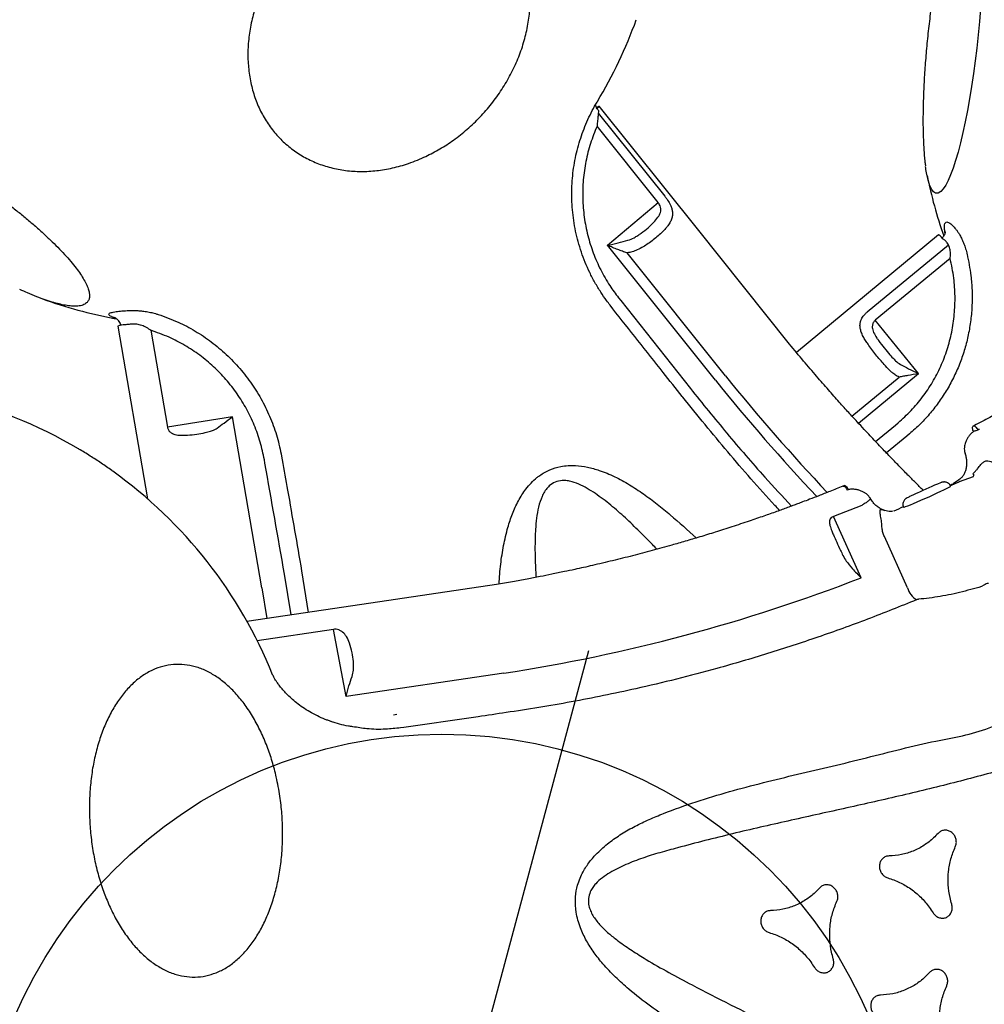
# Model space of a CAD drawing. Extents: x -353 to 320, y -517 to -146.
# Drawn here: x 136 to 155, y -360 to -341 of the extents above; entities that cross this region are included whole.
import ezdxf

# ---------------------------------------------------------------- set-up
doc = ezdxf.new("R2010")
doc.units = 0
doc.header["$MEASUREMENT"] = 0
doc.layers.get('0').update_dxf_attribs({"color": 5, "linetype": 'CONTINUOUS'})
doc.layers.add('Ft', color=1, linetype='CONTINUOUS', plot=False)
doc.layers.add('PHASE-1', color=6, linetype='CONTINUOUS')

# ---------------------------------------------------------------- blocks, each defined once
blk = doc.blocks.new('27477210')
for p, q in [((-24.425, 10.557), (-24.421, 10.504)), ((-24.552, 10.447), (-27.637, 9.023)), ((-24.491, 10.324), (-24.489, 10.325)), ((-24.416, 10.026), (-24.418, 10.099)), ((-24.463, 9.812), (-26.194, 9.013)), ((-25.674, 7.845), (-26.194, 9.013)), ((-28.727, 6.436), (-25.674, 7.845)), ((-26.38, 7.004), (-26.318, 7.033)), ((-26.167, 6.726), (-26.229, 6.697)), ((-28.727, 6.436), (-29.281, 6.189)), ((-29.148, 4.884), (-29.744, 6.257)), ((-29.091, 5.752), (-28.358, 6.081)), ((-28.21, 5.778), (-28.958, 5.444)), ((-30.346, 4.314), (-29.148, 4.884)), ((-29.115, 1.475), (-30.346, 4.314)), ((-30.448, 3.331), (-30.422, 3.272)), ((-30.631, 3.075), (-30.657, 3.134)), ((-18.15, 2.516), (-19.373, 0.855)), ((-18.15, 2.516), (-18.2, 2.506)), ((-19.525, 0.946), (-18.399, 2.475)), ((-22.565, -1.018), (-20.578, 1.68)), ((-20.578, 1.68), (-19.525, 0.946)), ((-21.547, 1.155), (-22.844, -0.589)), ((-22.432, -1.182), (-20.622, 1.276)), ((-21.74, 1.265), (-21.689, 1.328)), ((-21.505, 1.211), (-21.547, 1.155)), ((-23.046, -0.491), (-23.037, -0.479)), ((-18.724, -4.466), (-21.637, -2.396)), ((-20.523, -3.52), (-18.855, -4.705)), ((-22.55, -3.755), (-21.583, -4.442)), ((-21.42, -4.786), (-20.639, -3.712)), ((-19.103, -4.803), (-20.639, -3.712)), ((-25.534, -4.739), (-24.524, -3.916)), ((-24.174, -4.389), (-24.524, -3.916)), ((-23.887, -3.97), (-23.909, -3.937)), ((-22.65, -3.912), (-21.42, -4.786)), ((-23.961, -4.039), (-23.963, -4.036)), ((-23.948, -4.058), (-23.961, -4.039)), ((-22.909, -4.326), (-22.5, -4.614)), ((-18.774, -4.565), (-18.772, -4.567)), ((-22.649, -4.883), (-23.069, -4.587)), ((-22.5, -4.614), (-22.444, -4.653)), ((-18.904, -4.739), (-18.855, -4.705)), ((-22.594, -4.922), (-22.649, -4.883)), ((-25.49, -5.657), (-24.645, -4.968)), ((-23.999, -5.179), (-23.999, -5.179)), ((-23.368, -5.954), (-23.367, -5.954)), ((-23.244, -6.095), (-23.364, -5.95)), ((-23.357, -5.945), (-23.244, -6.095)), ((-23.079, -6.328), (-23.244, -6.095)), ((-22.132, -6.076), (-22.141, -6.068)), ((-22.112, -6.096), (-22.132, -6.076)), ((-22.206, -6.135), (-22.224, -6.117)), ((-22.206, -6.135), (-22.174, -6.188)), ((-22.158, -6.205), (-22.155, -6.207))]:
    blk.add_line(p, q)
at = {"flags": 128}
for points in [[(-24.404, 10.613), (-24.403, 10.57), (-24.406, 10.545)], [(-27.489, 2.056), (-28.541, 4.482), (-29.436, 6.548)], [(-21.517, -2.225), (-19.82, 0.08), (-18.013, 2.534)], [(-18.052, 2.575), (-18.05, 2.573), (-18.027, 2.553), (-18.015, 2.539), (-18.014, 2.533), (-18.025, 2.536), (-18.046, 2.548), (-18.067, 2.561)], [(-14.273, -4.116), (-14.518, -4.161), (-14.773, -4.205), (-15.03, -4.245), (-15.279, -4.281), (-15.525, -4.313), (-15.775, -4.342), (-16.019, -4.366), (-16.248, -4.385), (-16.468, -4.4), (-16.684, -4.411), (-16.887, -4.417), (-17.071, -4.418), (-17.24, -4.414), (-17.398, -4.405), (-17.538, -4.392), (-17.656, -4.374), (-17.755, -4.352), (-17.836, -4.325), (-17.897, -4.294), (-17.942, -4.25), (-17.953, -4.2), (-17.939, -4.157), (-17.904, -4.112), (-17.847, -4.062), (-17.769, -4.01), (-17.769, -4.01)], [(-23.909, -3.937), (-23.909, -3.938), (-23.905, -3.956), (-23.913, -3.981), (-23.932, -4.01), (-23.961, -4.039)], [(-18.772, -4.567), (-18.749, -4.532), (-18.733, -4.502), (-18.723, -4.479), (-18.723, -4.467), (-18.724, -4.466)]]:
    blk.add_lwpolyline(points, dxfattribs=at)
for centre, radius, start, end in [((-35.715, 12.991), 9, 344.3861, 19.4929), ((-15.45, 11.242), 9, 175.1884, 184.3653), ((-25.084, 10.094), 0.639, 21.1745, 33.4705), ((-35.715, 12.991), 9, 306.9603, 339.3342), ((-15.45, 11.242), 9, 253.976, 265.1723), ((1.142, 14.775), 33.052, 203.728, 216.1854), ((9.93, -24.71), 40.215, 143.9052, 148.1676), ((9.924, -24.709), 40.005, 143.979, 148.2813), ((-13.643, -12.005), 9, 116.5552, 124.284), ((-30.377, -11.028), 8.783, 36.9334, 40.167), ((-25.257, -6.019), 0.431, 122.7558, 162.4172)]:
    blk.add_arc(centre, radius, start, end)
for centre, major_axis, ratio, start_param, end_param in [((-23.592, -5.687), (-0.811, 0.989), 0.016098, 5.247985, 5.442111), ((-23.684, -5.567), (-0.317, 0.387), 0.016098, 6.283129, 6.695671), ((-23.684, -5.567), (-0.314, 0.389), 0.032082, 0.412654, 3.234927)]:
    blk.add_ellipse(centre, major_axis=major_axis, ratio=ratio, start_param=start_param, end_param=end_param)
for points, knots in [([(-22.111, 16.784), (-22.098, 16.763), (-22.073, 16.72), (-22.045, 16.631), (-22.025, 16.524), (-22.013, 16.399), (-22.01, 16.257), (-22.015, 16.1), (-22.029, 15.926), (-22.052, 15.738), (-22.083, 15.54), (-22.121, 15.331), (-22.168, 15.111), (-22.223, 14.882), (-22.284, 14.65), (-22.351, 14.412), (-22.426, 14.169), (-22.506, 13.926), (-22.591, 13.685), (-22.679, 13.446), (-22.773, 13.209), (-22.87, 12.978), (-22.968, 12.756), (-23.069, 12.543), (-23.171, 12.338), (-23.274, 12.145), (-23.375, 11.967), (-23.475, 11.803), (-23.574, 11.654), (-23.671, 11.521), (-23.764, 11.407), (-23.853, 11.311), (-23.938, 11.233), (-24.018, 11.176), (-24.092, 11.138), (-24.159, 11.121), (-24.221, 11.125), (-24.28, 11.151), (-24.333, 11.205), (-24.375, 11.289), (-24.403, 11.389), (-24.421, 11.5), (-24.431, 11.62), (-24.431, 11.712), (-24.43, 11.753)], [0, 0, 0, 0, 0.023297, 0.046593, 0.070567, 0.09454, 0.117837, 0.141133, 0.165107, 0.189081, 0.212371, 0.235661, 0.259626, 0.283591, 0.306907, 0.330222, 0.354217, 0.378212, 0.401497, 0.424782, 0.448743, 0.472703, 0.496, 0.519298, 0.543272, 0.567247, 0.590534, 0.613821, 0.637784, 0.661747, 0.685052, 0.708356, 0.732337, 0.756319, 0.779623, 0.802928, 0.826911, 0.850893, 0.880213, 0.90986, 0.933151, 0.956442, 0.98041, 1, 1, 1, 1]), ([(-24.43, 11.753), (-24.43, 11.762), (-24.431, 11.819), (-24.424, 11.938), (-24.408, 12.113), (-24.386, 12.289), (-24.365, 12.412), (-24.356, 12.466)], [0, 0, 0, 0, 0.046688, 0.295093, 0.5435, 0.799119, 1, 1, 1, 1]), ([(-27.295, 9.815), (-27.292, 9.822), (-27.258, 9.907), (-27.2, 10.073), (-27.121, 10.316), (-27.07, 10.482), (-27.048, 10.566), (-27.047, 10.569)], [0, 0, 0, 0, 0.0296836, 0.3471956, 0.6647096, 0.9914555, 1, 1, 1, 1]), ([(-24.406, 10.546), (-24.406, 10.545), (-24.406, 10.544), (-24.409, 10.532), (-24.417, 10.511), (-24.432, 10.483), (-24.456, 10.451), (-24.486, 10.42), (-24.512, 10.404), (-24.523, 10.397)], [0, 0, 0, 0, 0.148037, 0.298088, 0.4392, 0.579233, 0.72435, 0.878568, 1, 1, 1, 1]), ([(-24.408, 10.534), (-24.414, 10.54), (-24.423, 10.55), (-24.423, 10.555), (-24.423, 10.558)], [0, 0, 0, 0, 0.606535, 1, 1, 1, 1]), ([(-24.404, 10.613), (-24.405, 10.603), (-24.408, 10.583), (-24.408, 10.55), (-24.408, 10.534)], [0, 0, 0, 0, 0.493476, 1, 1, 1, 1]), ([(-24.406, 10.55), (-24.405, 10.55), (-24.405, 10.551), (-24.406, 10.548), (-24.406, 10.547)], [0, 0, 0, 0, 0.469947, 1, 1, 1, 1]), ([(-24.404, 10.613), (-24.401, 10.627), (-24.395, 10.66), (-24.378, 10.681), (-24.356, 10.673), (-24.332, 10.645), (-24.31, 10.607), (-24.281, 10.545), (-24.245, 10.453), (-24.216, 10.363), (-24.201, 10.317)], [0, 0, 0, 0, 0.10968, 0.255932, 0.406429, 0.5, 0.600979, 0.703322, 0.849541, 1, 1, 1, 1]), ([(-24.418, 10.099), (-24.427, 10.134), (-24.447, 10.207), (-24.471, 10.279), (-24.486, 10.312), (-24.491, 10.324)], [0, 0, 0, 0, 0.380024, 0.771362, 1, 1, 1, 1]), ([(-24.201, 10.317), (-24.195, 10.296), (-24.182, 10.254), (-24.17, 10.204), (-24.164, 10.178)], [0, 0, 0, 0, 0.493471, 1, 1, 1, 1]), ([(-24.164, 10.178), (-24.158, 10.147), (-24.146, 10.084), (-24.133, 9.984), (-24.127, 9.881), (-24.126, 9.803), (-24.128, 9.759), (-24.128, 9.75)], [0, 0, 0, 0, 0.2268477, 0.4603287, 0.6950242, 0.9348795, 1, 1, 1, 1]), ([(-24.463, 9.812), (-24.462, 9.816), (-24.446, 9.854), (-24.423, 9.927), (-24.418, 9.994), (-24.416, 10.026)], [0, 0, 0, 0, 0.069606, 0.555934, 1, 1, 1, 1]), ([(-26.318, 7.033), (-26.214, 7.086), (-26.006, 7.191), (-25.718, 7.391), (-25.452, 7.618), (-25.213, 7.873), (-25.003, 8.151), (-24.824, 8.45), (-24.679, 8.766), (-24.57, 9.096), (-24.491, 9.445), (-24.473, 9.685), (-24.463, 9.812)], [0, 0, 0, 0, 0.098586, 0.197486, 0.29607, 0.394629, 0.493503, 0.592074, 0.691338, 0.790906, 0.890184, 1, 1, 1, 1]), ([(-24.128, 9.75), (-24.14, 9.613), (-24.161, 9.352), (-24.249, 8.973), (-24.371, 8.616), (-24.531, 8.272), (-24.728, 7.947), (-24.958, 7.644), (-25.22, 7.366), (-25.512, 7.118), (-25.826, 6.9), (-26.053, 6.784), (-26.167, 6.726)], [0, 0, 0, 0, 0.109613, 0.208793, 0.308264, 0.407433, 0.50606, 0.604988, 0.703607, 0.8023, 0.901306, 1, 1, 1, 1]), ([(-19.851, 5.561), (-19.926, 5.658), (-20.067, 5.841), (-20.231, 6.13), (-20.357, 6.415), (-20.448, 6.706), (-20.501, 6.999), (-20.518, 7.29), (-20.498, 7.577), (-20.441, 7.854), (-20.347, 8.119), (-20.219, 8.369), (-20.057, 8.599), (-19.863, 8.808), (-19.641, 8.992), (-19.392, 9.149), (-19.12, 9.277), (-18.829, 9.376), (-18.522, 9.442), (-18.203, 9.476), (-17.876, 9.477), (-17.545, 9.445), (-17.215, 9.381), (-16.888, 9.285), (-16.571, 9.158), (-16.265, 9.003), (-15.983, 8.825), (-15.725, 8.627), (-15.489, 8.41), (-15.272, 8.169), (-15.079, 7.907), (-14.918, 7.632), (-14.79, 7.347), (-14.698, 7.057), (-14.641, 6.764), (-14.622, 6.472), (-14.64, 6.185), (-14.694, 5.907), (-14.786, 5.641), (-14.912, 5.391), (-15.072, 5.159), (-15.264, 4.949), (-15.485, 4.763), (-15.731, 4.604), (-16.002, 4.474), (-16.292, 4.374), (-16.598, 4.305), (-16.916, 4.269), (-17.243, 4.266), (-17.574, 4.295), (-17.905, 4.358), (-18.231, 4.452), (-18.55, 4.576), (-18.856, 4.73), (-19.146, 4.911), (-19.41, 5.112), (-19.647, 5.329), (-19.783, 5.484), (-19.851, 5.561)], [0, 0, 0, 0, 0.020153, 0.038033, 0.055971, 0.073851, 0.09172, 0.109647, 0.127517, 0.145404, 0.163348, 0.181236, 0.199121, 0.217064, 0.23495, 0.25282, 0.270748, 0.288618, 0.306498, 0.324435, 0.342315, 0.360186, 0.378114, 0.395986, 0.413878, 0.431827, 0.449719, 0.466476, 0.483233, 0.501109, 0.519041, 0.536917, 0.554793, 0.572726, 0.590602, 0.608474, 0.626402, 0.644273, 0.662165, 0.680114, 0.698006, 0.715882, 0.733815, 0.751691, 0.769568, 0.787502, 0.805379, 0.823253, 0.841184, 0.859059, 0.876936, 0.89487, 0.912746, 0.93064, 0.948591, 0.966485, 0.983243, 1, 1, 1, 1]), ([(-26.194, 9.013), (-26.198, 9.011), (-26.219, 9.001), (-26.241, 8.982), (-26.269, 8.947), (-26.282, 8.917), (-26.296, 8.857), (-26.295, 8.771), (-26.273, 8.694), (-26.261, 8.652)], [0, 0, 0, 0, 0.036976, 0.170515, 0.211195, 0.375625, 0.41213, 0.678722, 1, 1, 1, 1]), ([(-32.201, 5.216), (-32.315, 5.159), (-32.529, 5.052), (-32.862, 4.923), (-33.187, 4.821), (-33.517, 4.742), (-33.846, 4.688), (-34.171, 4.659), (-34.486, 4.655), (-34.789, 4.678), (-35.076, 4.725), (-35.342, 4.798), (-35.585, 4.895), (-35.8, 5.014), (-35.987, 5.154), (-36.141, 5.314), (-36.262, 5.491), (-36.348, 5.683), (-36.397, 5.888), (-36.41, 6.102), (-36.385, 6.325), (-36.323, 6.552), (-36.226, 6.78), (-36.094, 7.008), (-35.929, 7.231), (-35.732, 7.448), (-35.512, 7.651), (-35.273, 7.838), (-35.014, 8.012), (-34.73, 8.174), (-34.424, 8.32), (-34.106, 8.446), (-33.78, 8.55), (-33.451, 8.63), (-33.121, 8.686), (-32.797, 8.717), (-32.48, 8.722), (-32.176, 8.701), (-31.889, 8.655), (-31.621, 8.584), (-31.377, 8.489), (-31.16, 8.371), (-30.971, 8.232), (-30.814, 8.074), (-30.692, 7.898), (-30.604, 7.706), (-30.552, 7.502), (-30.537, 7.288), (-30.559, 7.066), (-30.618, 6.839), (-30.714, 6.611), (-30.844, 6.383), (-31.006, 6.159), (-31.201, 5.942), (-31.425, 5.734), (-31.669, 5.542), (-31.927, 5.368), (-32.11, 5.266), (-32.201, 5.216)], [0, 0, 0, 0, 0.020153, 0.038033, 0.055971, 0.073851, 0.09172, 0.109647, 0.127516, 0.145404, 0.163348, 0.181236, 0.199121, 0.217064, 0.23495, 0.25282, 0.270747, 0.288618, 0.306498, 0.324435, 0.342315, 0.360186, 0.378114, 0.395986, 0.413878, 0.431827, 0.44972, 0.466476, 0.483233, 0.501109, 0.519042, 0.536917, 0.554793, 0.572727, 0.590603, 0.608474, 0.626402, 0.644273, 0.662164, 0.680114, 0.698006, 0.715882, 0.733815, 0.751692, 0.769568, 0.787502, 0.805379, 0.823253, 0.841184, 0.859059, 0.876936, 0.894869, 0.912746, 0.93064, 0.948591, 0.966485, 0.983242, 1, 1, 1, 1]), ([(-26.261, 8.652), (-26.255, 8.633), (-26.231, 8.556), (-26.178, 8.43), (-26.116, 8.292), (-26.072, 8.216), (-26.054, 8.185)], [0, 0, 0, 0, 0.1131004, 0.4495183, 0.7728338, 1, 1, 1, 1]), ([(-26.054, 8.185), (-26.047, 8.174), (-26.02, 8.132), (-25.987, 8.099), (-25.962, 8.075)], [0, 0, 0, 0, 0.255327, 1, 1, 1, 1]), ([(-25.962, 8.075), (-25.92, 8.042), (-25.83, 7.971), (-25.728, 7.889), (-25.674, 7.845), (-25.674, 7.845)], [0, 0, 0, 0, 0.47113, 0.99774, 1, 1, 1, 1]), ([(-28.358, 6.081), (-28.358, 6.081), (-27.698, 6.388), (-27.039, 6.696), (-26.38, 7.004)], [0, 0, 0, 0, 0.000493, 1, 1, 1, 1]), ([(-26.229, 6.697), (-26.41, 6.613), (-27.071, 6.306), (-27.731, 6), (-28.21, 5.778)], [0, 0, 0, 0, 0.2744475, 1, 1, 1, 1]), ([(-30.89, 4.407), (-30.89, 4.422), (-30.889, 4.456), (-30.884, 4.521), (-30.874, 4.622), (-30.853, 4.755), (-30.815, 4.916), (-30.768, 5.069), (-30.713, 5.208), (-30.654, 5.332), (-30.595, 5.44), (-30.537, 5.531), (-30.482, 5.607), (-30.433, 5.668), (-30.391, 5.716), (-30.355, 5.753), (-30.328, 5.779), (-30.31, 5.794), (-30.301, 5.802), (-30.301, 5.801), (-30.301, 5.801)], [0, 0, 0, 0, 0.025744, 0.058295, 0.089888, 0.166553, 0.243135, 0.31838, 0.391353, 0.46142, 0.528288, 0.591975, 0.652702, 0.710816, 0.766711, 0.820786, 0.873428, 0.924994, 0.975813, 1, 1, 1, 1]), ([(-29.324, 4.518), (-29.287, 4.546), (-29.22, 4.597), (-29.157, 4.683), (-29.136, 4.748), (-29.13, 4.795), (-29.132, 4.827), (-29.139, 4.86), (-29.145, 4.875), (-29.148, 4.884)], [0, 0, 0, 0, 0.3137268, 0.577357, 0.7169026, 0.7710929, 0.8922475, 0.9308774, 1, 1, 1, 1]), ([(-30.876, 4.036), (-30.88, 4.064), (-30.899, 4.208), (-30.892, 4.356), (-30.887, 4.474)], [0, 0, 0, 0, 0.196945, 1, 1, 1, 1]), ([(-29.725, 4.327), (-29.7, 4.335), (-29.621, 4.36), (-29.482, 4.419), (-29.379, 4.484), (-29.324, 4.518)], [0, 0, 0, 0, 0.173721, 0.560542, 1, 1, 1, 1]), ([(-30.346, 4.314), (-30.346, 4.314), (-30.276, 4.316), (-30.14, 4.316), (-30.003, 4.305), (-29.939, 4.301)], [0, 0, 0, 0, 0.0022617, 0.5288691, 1, 1, 1, 1]), ([(-29.939, 4.301), (-29.896, 4.301), (-29.824, 4.301), (-29.754, 4.32), (-29.725, 4.327)], [0, 0, 0, 0, 0.59363, 1, 1, 1, 1]), ([(-30.657, 3.134), (-30.692, 3.225), (-30.771, 3.428), (-30.846, 3.731), (-30.867, 3.943), (-30.876, 4.036)], [0, 0, 0, 0, 0.3167502, 0.7035857, 1, 1, 1, 1]), ([(-29.842, 1.234), (-29.915, 1.402), (-30.178, 2.016), (-30.441, 2.63), (-30.631, 3.075)], [0, 0, 0, 0, 0.274786, 1, 1, 1, 1]), ([(-21.689, 1.328), (-21.665, 1.36), (-21.603, 1.444), (-21.486, 1.579), (-21.34, 1.731), (-21.18, 1.878), (-21.013, 2.014), (-20.839, 2.138), (-20.659, 2.251), (-20.474, 2.351), (-20.285, 2.44), (-20.092, 2.517), (-19.897, 2.582), (-19.699, 2.635), (-19.5, 2.676), (-19.301, 2.705), (-19.101, 2.722), (-18.903, 2.729), (-18.706, 2.723), (-18.512, 2.707), (-18.32, 2.681), (-18.132, 2.644), (-18.004, 2.613), (-17.939, 2.593), (-17.935, 2.592)], [0, 0, 0, 0, 0.028081, 0.074784, 0.126673, 0.178249, 0.229376, 0.280079, 0.330381, 0.3803, 0.429849, 0.479042, 0.527885, 0.576382, 0.624537, 0.672349, 0.719814, 0.766925, 0.813673, 0.860044, 0.906016, 0.951563, 0.996648, 1, 1, 1, 1]), ([(-18.399, 2.475), (-18.517, 2.49), (-18.754, 2.519), (-19.114, 2.512), (-19.473, 2.47), (-19.826, 2.386), (-20.168, 2.264), (-20.494, 2.106), (-20.797, 1.914), (-21.075, 1.691), (-21.313, 1.456), (-21.446, 1.287), (-21.505, 1.211)], [0, 0, 0, 0, 0.102606, 0.205527, 0.30812, 0.410846, 0.513908, 0.616618, 0.716921, 0.817556, 0.917857, 1, 1, 1, 1]), ([(-18.2, 2.506), (-18.228, 2.503), (-18.288, 2.496), (-18.361, 2.482), (-18.399, 2.475)], [0, 0, 0, 0, 0.482773, 1, 1, 1, 1]), ([(-18.085, 2.543), (-18.089, 2.537), (-18.099, 2.524), (-18.131, 2.519), (-18.15, 2.516)], [0, 0, 0, 0, 0.4158564, 1, 1, 1, 1]), ([(-18.082, 2.542), (-18.079, 2.547), (-18.066, 2.567), (-18.039, 2.591), (-18.017, 2.605), (-18.008, 2.611)], [0, 0, 0, 0, 0.169292, 0.627631, 1, 1, 1, 1]), ([(-27.469, 2.012), (-27.342, 2.037), (-27.095, 2.085), (-26.726, 2.124), (-26.391, 2.136), (-26.086, 2.119), (-25.813, 2.074), (-25.589, 2.004), (-25.414, 1.921), (-25.308, 1.855), (-25.19, 1.764), (-25.069, 1.641), (-24.964, 1.473), (-24.9, 1.316), (-24.854, 1.148), (-24.829, 0.943), (-24.833, 0.677), (-24.872, 0.384), (-24.949, 0.068), (-25.053, -0.243), (-25.177, -0.548), (-25.359, -0.953), (-25.513, -1.251), (-25.616, -1.45)], [0, 0, 0, 0, 0.065306, 0.126419, 0.187493, 0.234222, 0.281039, 0.327545, 0.353952, 0.380343, 0.391913, 0.431006, 0.469953, 0.49506, 0.52018, 0.561834, 0.603546, 0.659559, 0.715798, 0.77235, 0.829017, 0.885392, 1, 1, 1, 1]), ([(-23.909, -3.937), (-23.964, -3.864), (-24.066, -3.73), (-24.203, -3.544), (-24.315, -3.391), (-24.4, -3.273), (-24.467, -3.179), (-24.527, -3.095), (-24.61, -2.977), (-24.724, -2.814), (-24.873, -2.597), (-25.044, -2.343), (-25.226, -2.067), (-25.407, -1.785), (-25.575, -1.518), (-25.729, -1.267), (-25.894, -0.993), (-26.073, -0.689), (-26.27, -0.345), (-26.463, 0.003), (-26.617, 0.29), (-26.735, 0.512), (-26.82, 0.677), (-26.916, 0.865), (-27.019, 1.068), (-27.127, 1.289), (-27.239, 1.52), (-27.362, 1.779), (-27.446, 1.961), (-27.489, 2.057)], [0, 0, 0, 0, 0.039244, 0.072354, 0.099336, 0.120197, 0.135073, 0.148967, 0.164428, 0.196838, 0.234507, 0.277429, 0.327953, 0.376314, 0.421496, 0.463502, 0.502335, 0.558769, 0.615015, 0.672096, 0.729435, 0.754662, 0.779925, 0.809099, 0.84483, 0.877511, 0.914258, 0.955082, 1, 1, 1, 1]), ([(-26.024, -0.77), (-25.981, -0.699), (-25.874, -0.521), (-25.708, -0.23), (-25.528, 0.101), (-25.369, 0.442), (-25.262, 0.735), (-25.201, 0.975), (-25.184, 1.13), (-25.19, 1.256), (-25.214, 1.364), (-25.271, 1.477), (-25.351, 1.549), (-25.433, 1.596), (-25.51, 1.626), (-25.648, 1.655), (-25.828, 1.664), (-26.046, 1.643), (-26.298, 1.598), (-26.581, 1.531), (-26.879, 1.446), (-27.07, 1.382), (-27.158, 1.353)], [0, 0, 0, 0, 0.055816, 0.140439, 0.225222, 0.30971, 0.393929, 0.435901, 0.477743, 0.499924, 0.522056, 0.554139, 0.586206, 0.59592, 0.619423, 0.642983, 0.692139, 0.741699, 0.791243, 0.864459, 0.937705, 1, 1, 1, 1]), ([(-20.622, 1.276), (-20.62, 1.308), (-20.616, 1.371), (-20.606, 1.471), (-20.594, 1.574), (-20.584, 1.645), (-20.579, 1.68), (-20.578, 1.68)], [0, 0, 0, 0, 0.235669, 0.471635, 0.733572, 0.997798, 1, 1, 1, 1]), ([(-20.578, 1.68), (-20.578, 1.68), (-20.545, 1.619), (-20.481, 1.5), (-20.414, 1.38), (-20.382, 1.324)], [0, 0, 0, 0, 0.00226, 0.528875, 1, 1, 1, 1]), ([(-25.668, -5.889), (-25.873, -5.616), (-26.283, -5.071), (-26.867, -4.23), (-27.428, -3.371), (-27.924, -2.556), (-28.362, -1.789), (-28.82, -0.939), (-29.324, 0.064), (-29.669, 0.843), (-29.842, 1.234)], [0, 0, 0, 0, 0.123711, 0.247422, 0.371525, 0.495628, 0.593511, 0.691444, 0.845626, 1, 1, 1, 1]), ([(-23.037, -0.479), (-22.918, -0.319), (-22.487, 0.262), (-22.054, 0.843), (-21.741, 1.265)], [0, 0, 0, 0, 0.274785, 1, 1, 1, 1]), ([(-20.427, 1.004), (-20.457, 1.036), (-20.512, 1.094), (-20.579, 1.185), (-20.607, 1.245), (-20.622, 1.276)], [0, 0, 0, 0, 0.38575, 0.68917, 1, 1, 1, 1]), ([(-20.382, 1.324), (-20.357, 1.289), (-20.316, 1.229), (-20.262, 1.181), (-20.24, 1.161)], [0, 0, 0, 0, 0.593627, 1, 1, 1, 1]), ([(-20.24, 1.161), (-20.22, 1.144), (-20.157, 1.09), (-20.039, 1.003), (-19.94, 0.945), (-19.887, 0.915)], [0, 0, 0, 0, 0.1737212, 0.5605419, 1, 1, 1, 1]), ([(-19.929, 0.657), (-19.935, 0.66), (-19.974, 0.676), (-20.047, 0.715), (-20.148, 0.778), (-20.248, 0.849), (-20.342, 0.924), (-20.399, 0.978), (-20.427, 1.004)], [0, 0, 0, 0, 0.038243, 0.239401, 0.440587, 0.631935, 0.823272, 1, 1, 1, 1]), ([(-19.373, 0.855), (-19.386, 0.838), (-19.422, 0.79), (-19.469, 0.74), (-19.521, 0.694), (-19.565, 0.661), (-19.627, 0.629), (-19.694, 0.612), (-19.768, 0.611), (-19.846, 0.625), (-19.901, 0.646), (-19.929, 0.657)], [0, 0, 0, 0, 0.078372, 0.225191, 0.258728, 0.363606, 0.468661, 0.597468, 0.72645, 0.86319, 1, 1, 1, 1]), ([(-19.887, 0.915), (-19.849, 0.897), (-19.779, 0.864), (-19.689, 0.85), (-19.63, 0.864), (-19.591, 0.882), (-19.566, 0.901), (-19.542, 0.925), (-19.532, 0.938), (-19.525, 0.946)], [0, 0, 0, 0, 0.313722, 0.577357, 0.716896, 0.77109, 0.892249, 0.930875, 1, 1, 1, 1]), ([(-24.682, -2.874), (-24.658, -2.836), (-24.391, -2.407), (-23.854, -1.606), (-23.314, -0.862), (-23.046, -0.491)], [0, 0, 0, 0, 0.046362, 0.525529, 1, 1, 1, 1]), ([(-22.844, -0.589), (-23.065, -0.892), (-23.506, -1.497), (-24.071, -2.327), (-24.406, -2.858), (-24.542, -3.073)], [0, 0, 0, 0, 0.373091, 0.746181, 1, 1, 1, 1]), ([(-36.529, -10.705), (-36.416, -10.24), (-36.19, -9.312), (-35.877, -7.906), (-35.572, -6.492), (-35.296, -5.271), (-35.04, -4.254), (-34.832, -3.543), (-34.622, -2.942), (-34.438, -2.508), (-34.251, -2.139), (-34.08, -1.86), (-33.901, -1.617), (-33.716, -1.413), (-33.534, -1.258), (-33.369, -1.149), (-33.256, -1.09), (-33.115, -1.032), (-32.944, -0.983), (-32.743, -0.967), (-32.574, -0.979), (-32.405, -1.011), (-32.215, -1.074), (-31.99, -1.187), (-31.76, -1.341), (-31.531, -1.535), (-31.32, -1.75), (-31.125, -1.98), (-30.866, -2.316), (-30.553, -2.768), (-30.198, -3.343), (-29.862, -3.934), (-29.422, -4.735), (-28.887, -5.747), (-28.242, -6.862), (-27.785, -7.908), (-27.17, -8.471), (-27.17, -8.813), (-27.17, -8.813)], [0, 0, 0, 0, 0.067264, 0.134529, 0.203154, 0.271775, 0.311873, 0.35196, 0.377023, 0.402074, 0.418614, 0.435142, 0.447789, 0.46046, 0.473046, 0.480192, 0.487335, 0.490466, 0.501046, 0.511587, 0.518382, 0.52518, 0.536453, 0.547742, 0.562901, 0.578122, 0.593427, 0.608763, 0.62402, 0.657818, 0.691646, 0.725508, 0.759351, 0.827386, 0.895421, 0.947711, 1, 1, 1, 1, 1]), ([(-27.817, -9.355), (-28.003, -9.049), (-28.375, -8.437), (-28.916, -7.498), (-29.44, -6.54), (-29.95, -5.565), (-30.457, -4.587), (-30.972, -3.612), (-31.389, -2.869), (-31.692, -2.35), (-31.878, -2.053), (-32.083, -1.77), (-32.276, -1.551), (-32.448, -1.395), (-32.571, -1.312), (-32.681, -1.263), (-32.787, -1.235), (-32.914, -1.234), (-33.02, -1.271), (-33.104, -1.32), (-33.171, -1.372), (-33.271, -1.476), (-33.376, -1.625), (-33.477, -1.819), (-33.574, -2.052), (-33.671, -2.321), (-33.782, -2.687), (-33.896, -3.119), (-34.036, -3.723), (-34.189, -4.438), (-34.398, -5.466), (-34.651, -6.698), (-34.961, -8.125), (-35.298, -9.541), (-35.55, -10.476), (-35.676, -10.944)], [0, 0, 0, 0, 0.055426, 0.110853, 0.167386, 0.22393, 0.280478, 0.337013, 0.393539, 0.411503, 0.429501, 0.447436, 0.465315, 0.474224, 0.483107, 0.487815, 0.492513, 0.499324, 0.506131, 0.508193, 0.513183, 0.518184, 0.528619, 0.539139, 0.549657, 0.565199, 0.580748, 0.605696, 0.630649, 0.671991, 0.713335, 0.785427, 0.857516, 0.928759, 1, 1, 1, 1]), ([(-23.583, -5.463), (-23.548, -5.401), (-23.479, -5.28), (-23.366, -5.086), (-23.248, -4.885), (-23.118, -4.669), (-22.98, -4.44), (-22.852, -4.233), (-22.734, -4.043), (-22.625, -3.871), (-22.496, -3.669), (-22.345, -3.437), (-22.172, -3.175), (-21.976, -2.884), (-21.756, -2.563), (-21.599, -2.341), (-21.517, -2.225)], [0, 0, 0, 0, 0.055508, 0.108896, 0.175284, 0.238236, 0.305836, 0.384003, 0.428035, 0.480792, 0.543157, 0.615146, 0.696784, 0.788105, 0.889157, 1, 1, 1, 1]), ([(-12.295, -3.108), (-12.309, -3.106), (-12.36, -3.097), (-12.456, -3.087), (-12.581, -3.078), (-12.713, -3.072), (-12.852, -3.069), (-12.997, -3.069), (-13.149, -3.073), (-13.307, -3.079), (-13.472, -3.088), (-13.643, -3.099), (-13.82, -3.114), (-14.003, -3.131), (-14.19, -3.15), (-14.38, -3.172), (-14.572, -3.197), (-14.764, -3.223), (-14.956, -3.252), (-15.146, -3.282), (-15.334, -3.314), (-15.52, -3.348), (-15.705, -3.383), (-15.888, -3.42), (-16.069, -3.459), (-16.246, -3.499), (-16.419, -3.541), (-16.586, -3.583), (-16.747, -3.626), (-16.9, -3.67), (-17.046, -3.715), (-17.183, -3.759), (-17.31, -3.804), (-17.415, -3.843), (-17.473, -3.868), (-17.496, -3.877)], [0, 0, 0, 0, 0.014255, 0.048394, 0.081466, 0.113797, 0.145563, 0.17686, 0.207743, 0.238255, 0.268926, 0.299795, 0.330832, 0.361994, 0.39322, 0.424424, 0.455524, 0.486452, 0.517149, 0.547568, 0.577669, 0.607677, 0.63803, 0.668629, 0.699443, 0.730433, 0.761553, 0.79276, 0.824012, 0.85527, 0.886518, 0.917764, 0.949, 0.980103, 1, 1, 1, 1]), ([(-21.068, -3.631), (-21.046, -3.608), (-21.002, -3.563), (-20.935, -3.508), (-20.866, -3.468), (-20.8, -3.445), (-20.733, -3.44), (-20.66, -3.449), (-20.596, -3.475), (-20.548, -3.503), (-20.531, -3.514), (-20.523, -3.52)], [0, 0, 0, 0, 0.141632, 0.283196, 0.415265, 0.547144, 0.656114, 0.764904, 0.915369, 0.958801, 1, 1, 1, 1]), ([(-21.507, -4.236), (-21.48, -4.19), (-21.434, -4.112), (-21.354, -3.998), (-21.281, -3.896), (-21.204, -3.794), (-21.132, -3.704), (-21.086, -3.653), (-21.068, -3.631)], [0, 0, 0, 0, 0.231559, 0.390351, 0.549153, 0.71612, 0.88306, 1, 1, 1, 1]), ([(-20.639, -3.712), (-20.643, -3.71), (-20.662, -3.697), (-20.688, -3.687), (-20.73, -3.679), (-20.76, -3.682), (-20.814, -3.699), (-20.881, -3.742), (-20.935, -3.799), (-20.964, -3.83)], [0, 0, 0, 0, 0.036977, 0.170515, 0.211194, 0.375625, 0.412131, 0.678727, 1, 1, 1, 1]), ([(-24.804, -3.955), (-24.825, -3.971), (-24.887, -4.019), (-24.994, -4.106), (-25.11, -4.2), (-25.18, -4.262), (-25.208, -4.286)], [0, 0, 0, 0, 0.1511204, 0.4528432, 0.7839156, 1, 1, 1, 1]), ([(-24.524, -3.916), (-24.53, -3.908), (-24.544, -3.887), (-24.566, -3.871), (-24.595, -3.859), (-24.618, -3.858), (-24.66, -3.866), (-24.72, -3.894), (-24.774, -3.933), (-24.804, -3.955)], [0, 0, 0, 0, 0.089598, 0.220926, 0.262193, 0.41247, 0.449236, 0.69478, 1, 1, 1, 1]), ([(-23.891, -3.963), (-23.89, -3.965), (-23.887, -3.971), (-23.89, -3.986), (-23.904, -4.011), (-23.925, -4.036), (-23.942, -4.052), (-23.948, -4.058)], [0, 0, 0, 0, 0.117358, 0.354584, 0.597349, 0.839021, 1, 1, 1, 1]), ([(-20.964, -3.83), (-20.977, -3.845), (-21.029, -3.906), (-21.112, -4.017), (-21.205, -4.145), (-21.255, -4.226), (-21.275, -4.259)], [0, 0, 0, 0, 0.113096, 0.449523, 0.772834, 1, 1, 1, 1]), ([(-17.769, -4.01), (-17.738, -3.993), (-17.676, -3.958), (-17.586, -3.915), (-17.524, -3.89), (-17.506, -3.882)], [0, 0, 0, 0, 0.4172156, 0.8344322, 1, 1, 1, 1]), ([(-23.917, -4.355), (-23.913, -4.334), (-23.905, -4.291), (-23.903, -4.226), (-23.911, -4.159), (-23.925, -4.102), (-23.941, -4.07), (-23.947, -4.057)], [0, 0, 0, 0, 0.222116, 0.444829, 0.661772, 0.869284, 1, 1, 1, 1]), ([(-25.295, -4.375), (-25.333, -4.427), (-25.416, -4.539), (-25.493, -4.668), (-25.534, -4.739), (-25.534, -4.739)], [0, 0, 0, 0, 0.458015, 0.997901, 1, 1, 1, 1]), ([(-25.208, -4.286), (-25.208, -4.286), (-25.24, -4.315), (-25.268, -4.345), (-25.295, -4.375)], [0, 0, 0, 0, 0.0073977, 1, 1, 1, 1]), ([(-24.005, -4.513), (-24.008, -4.515), (-24.012, -4.518), (-24.037, -4.504), (-24.072, -4.479), (-24.124, -4.436), (-24.16, -4.401), (-24.174, -4.389)], [0, 0, 0, 0, 0.23226, 0.340389, 0.587612, 0.847634, 1, 1, 1, 1]), ([(-24.002, -4.515), (-23.99, -4.502), (-23.966, -4.475), (-23.94, -4.428), (-23.923, -4.388), (-23.919, -4.363), (-23.917, -4.355)], [0, 0, 0, 0, 0.291831, 0.585249, 0.867843, 1, 1, 1, 1]), ([(-21.583, -4.442), (-21.578, -4.417), (-21.569, -4.367), (-21.54, -4.298), (-21.516, -4.254), (-21.507, -4.236)], [0, 0, 0, 0, 0.374185, 0.758253, 1, 1, 1, 1]), ([(-21.275, -4.259), (-21.282, -4.271), (-21.31, -4.319), (-21.327, -4.367), (-21.34, -4.404)], [0, 0, 0, 0, 0.255329, 1, 1, 1, 1]), ([(-32.225, -4.712), (-32.228, -4.702), (-32.239, -4.67), (-32.273, -4.625), (-32.332, -4.587), (-32.401, -4.571), (-32.474, -4.58), (-32.542, -4.611), (-32.596, -4.661), (-32.634, -4.726), (-32.639, -4.773), (-32.642, -4.796)], [0, 0, 0, 0, 0.054842, 0.17299, 0.291122, 0.409246, 0.527373, 0.645514, 0.763671, 0.881835, 1, 1, 1, 1]), ([(-24.155, -4.845), (-24.155, -4.834), (-24.154, -4.799), (-24.139, -4.74), (-24.113, -4.67), (-24.077, -4.605), (-24.037, -4.551), (-24.008, -4.521), (-23.996, -4.51)], [0, 0, 0, 0, 0.102813, 0.302466, 0.498094, 0.690856, 0.881681, 1, 1, 1, 1]), ([(-21.42, -4.786), (-21.42, -4.786), (-21.451, -4.722), (-21.495, -4.631), (-21.549, -4.517), (-21.571, -4.467), (-21.583, -4.442)], [0, 0, 0, 0, 0.002201, 0.528117, 0.762559, 1, 1, 1, 1]), ([(-21.34, -4.404), (-21.353, -4.461), (-21.381, -4.582), (-21.407, -4.715), (-21.42, -4.786), (-21.42, -4.786)], [0, 0, 0, 0, 0.471124, 0.997736, 1, 1, 1, 1]), ([(-18.855, -4.705), (-18.837, -4.683), (-18.802, -4.638), (-18.779, -4.593), (-18.775, -4.573), (-18.774, -4.565)], [0, 0, 0, 0, 0.380001, 0.771345, 1, 1, 1, 1]), ([(-18.626, -4.579), (-18.626, -4.579), (-18.626, -4.579), (-18.637, -4.581), (-18.657, -4.581), (-18.688, -4.578), (-18.724, -4.569), (-18.749, -4.555), (-18.761, -4.549)], [0, 0, 0, 0, 0.123847, 0.308743, 0.48544, 0.661724, 0.844229, 1, 1, 1, 1]), ([(-18.642, -4.576), (-18.619, -4.566), (-18.565, -4.543), (-18.501, -4.527), (-18.46, -4.53), (-18.44, -4.548), (-18.434, -4.572), (-18.441, -4.613), (-18.468, -4.674), (-18.508, -4.734), (-18.528, -4.764)], [0, 0, 0, 0, 0.109684, 0.25806, 0.406426, 0.499999, 0.601662, 0.703327, 0.851667, 1, 1, 1, 1]), ([(-31.555, -5.517), (-31.591, -5.498), (-31.696, -5.441), (-31.856, -5.318), (-32.016, -5.143), (-32.145, -4.94), (-32.198, -4.788), (-32.225, -4.712)], [0, 0, 0, 0, 0.112792, 0.331424, 0.556397, 0.775029, 1, 1, 1, 1]), ([(-24.414, -4.857), (-24.378, -4.839), (-24.324, -4.814), (-24.259, -4.784), (-24.216, -4.766), (-24.182, -4.755), (-24.158, -4.754), (-24.15, -4.771), (-24.153, -4.802), (-24.155, -4.829), (-24.156, -4.842)], [0, 0, 0, 0, 0.226452, 0.333619, 0.444513, 0.555606, 0.643429, 0.768682, 0.880946, 1, 1, 1, 1]), ([(-22.444, -4.653), (-22.348, -4.716), (-22.155, -4.842), (-21.841, -4.988), (-21.513, -5.101), (-21.173, -5.175), (-20.827, -5.211), (-20.477, -5.209), (-20.129, -5.168), (-19.786, -5.09), (-19.44, -4.973), (-19.219, -4.862), (-19.103, -4.803)], [0, 0, 0, 0, 0.098586, 0.197486, 0.29607, 0.394629, 0.493503, 0.592074, 0.691337, 0.790906, 0.890184, 1, 1, 1, 1]), ([(-19.103, -4.803), (-19.098, -4.803), (-19.058, -4.796), (-18.984, -4.779), (-18.93, -4.752), (-18.904, -4.739)], [0, 0, 0, 0, 0.0696057, 0.5559305, 1, 1, 1, 1]), ([(-18.528, -4.764), (-18.539, -4.778), (-18.56, -4.806), (-18.59, -4.838), (-18.605, -4.855)], [0, 0, 0, 0, 0.493505, 1, 1, 1, 1]), ([(-32.642, -4.796), (-32.644, -4.838), (-32.649, -4.96), (-32.689, -5.165), (-32.776, -5.401), (-32.901, -5.626), (-33.012, -5.757), (-33.068, -5.823)], [0, 0, 0, 0, 0.112883, 0.331492, 0.55644, 0.77505, 1, 1, 1, 1]), ([(-24.645, -4.968), (-24.622, -4.951), (-24.576, -4.917), (-24.498, -4.879), (-24.442, -4.864), (-24.414, -4.857)], [0, 0, 0, 0, 0.327838, 0.665315, 1, 1, 1, 1]), ([(-24.126, -5.006), (-24.132, -4.991), (-24.147, -4.957), (-24.157, -4.901), (-24.156, -4.861), (-24.155, -4.842)], [0, 0, 0, 0, 0.296518, 0.663105, 1, 1, 1, 1]), ([(-18.94, -5.099), (-19.066, -5.162), (-19.278, -5.268), (-19.591, -5.376), (-19.868, -5.451), (-20.153, -5.502), (-20.44, -5.53), (-20.725, -5.535), (-21.009, -5.517), (-21.292, -5.474), (-21.571, -5.409), (-21.84, -5.321), (-22.101, -5.212), (-22.354, -5.081), (-22.514, -4.975), (-22.594, -4.922)], [0, 0, 0, 0, 0.109586, 0.183045, 0.256504, 0.331959, 0.407412, 0.480429, 0.553446, 0.628521, 0.703595, 0.776646, 0.849696, 0.924848, 1, 1, 1, 1]), ([(-18.605, -4.855), (-18.626, -4.874), (-18.667, -4.914), (-18.742, -4.974), (-18.825, -5.032), (-18.892, -5.073), (-18.931, -5.095), (-18.94, -5.099)], [0, 0, 0, 0, 0.226847, 0.460331, 0.695019, 0.934877, 1, 1, 1, 1]), ([(-23.666, -5.362), (-23.673, -5.353), (-23.693, -5.329), (-23.724, -5.293), (-23.756, -5.255), (-23.783, -5.225), (-23.801, -5.205), (-23.813, -5.192), (-23.823, -5.183), (-23.839, -5.171), (-23.858, -5.16), (-23.883, -5.151), (-23.914, -5.147), (-23.949, -5.152), (-23.978, -5.163), (-23.993, -5.175), (-23.998, -5.18)], [0, 0, 0, 0, 0.060847, 0.177285, 0.294294, 0.412467, 0.533808, 0.604956, 0.666649, 0.70403, 0.743126, 0.788236, 0.841578, 0.901499, 0.966329, 1, 1, 1, 1]), ([(-31.717, -5.908), (-31.706, -5.91), (-31.672, -5.914), (-31.612, -5.904), (-31.546, -5.871), (-31.492, -5.819), (-31.458, -5.754), (-31.447, -5.682), (-31.461, -5.614), (-31.497, -5.554), (-31.535, -5.529), (-31.555, -5.517)], [0, 0, 0, 0, 0.054779, 0.172909, 0.291057, 0.409213, 0.527378, 0.645543, 0.763702, 0.88185, 1, 1, 1, 1]), ([(-33.068, -5.823), (-33.076, -5.832), (-33.099, -5.859), (-33.125, -5.914), (-33.133, -5.985), (-33.117, -6.053), (-33.078, -6.11), (-33.021, -6.15), (-32.953, -6.167), (-32.879, -6.163), (-32.835, -6.141), (-32.813, -6.13)], [0, 0, 0, 0, 0.054831, 0.172995, 0.291161, 0.409322, 0.527473, 0.645609, 0.76374, 0.881868, 1, 1, 1, 1]), ([(-32.813, -6.13), (-32.775, -6.108), (-32.665, -6.043), (-32.465, -5.96), (-32.218, -5.9), (-31.964, -5.878), (-31.8, -5.898), (-31.717, -5.908)], [0, 0, 0, 0, 0.112922, 0.33152, 0.556462, 0.775062, 1, 1, 1, 1]), ([(-25.648, -5.924), (-25.65, -5.919), (-25.655, -5.909), (-25.662, -5.897), (-25.666, -5.891), (-25.668, -5.889)], [0, 0, 0, 0, 0.40708, 0.81937, 1, 1, 1, 1]), ([(-23.368, -5.953), (-23.364, -5.95), (-23.35, -5.94), (-23.333, -5.916), (-23.321, -5.885), (-23.317, -5.855), (-23.318, -5.83), (-23.323, -5.809), (-23.33, -5.793), (-23.335, -5.782), (-23.341, -5.772), (-23.345, -5.765), (-23.349, -5.76), (-23.357, -5.75)], [0, 0, 0, 0, 0.0515097, 0.1947516, 0.317699, 0.4263436, 0.5225724, 0.6065, 0.6788243, 0.7423459, 0.8244536, 0.9575427, 1, 1, 1, 1]), ([(-25.004, -7.151), (-25.004, -7.151), (-25.004, -7.123), (-25.101, -7.05), (-25.171, -6.897), (-25.292, -6.708), (-25.393, -6.512), (-25.488, -6.314), (-25.573, -6.117), (-25.623, -5.989), (-25.648, -5.924)], [0, 0, 0, 0, 0.000001, 0.066707, 0.223142, 0.380166, 0.536663, 0.690934, 0.845691, 1, 1, 1, 1]), ([(-23.207, -6.081), (-23.211, -6.078), (-23.238, -6.058), (-23.285, -6.016), (-23.331, -5.972), (-23.352, -5.946), (-23.355, -5.943)], [0, 0, 0, 0, 0.076964, 0.53272, 0.932372, 1, 1, 1, 1]), ([(-23.019, -6.153), (-23.031, -6.152), (-23.066, -6.15), (-23.118, -6.134), (-23.17, -6.109), (-23.198, -6.088), (-23.209, -6.079)], [0, 0, 0, 0, 0.175379, 0.493369, 0.791015, 1, 1, 1, 1]), ([(-22.678, -6.059), (-22.687, -6.065), (-22.718, -6.085), (-22.774, -6.113), (-22.845, -6.139), (-22.917, -6.153), (-22.977, -6.158), (-23.011, -6.154), (-23.022, -6.153)], [0, 0, 0, 0, 0.088792, 0.291054, 0.49356, 0.696646, 0.900943, 1, 1, 1, 1]), ([(-22.498, -6.014), (-22.513, -6.014), (-22.547, -6.013), (-22.599, -6.023), (-22.647, -6.04), (-22.674, -6.058), (-22.684, -6.065)], [0, 0, 0, 0, 0.227172, 0.514633, 0.805073, 1, 1, 1, 1]), ([(-22.223, -6.116), (-22.224, -6.115), (-22.24, -6.098), (-22.279, -6.074), (-22.337, -6.045), (-22.398, -6.026), (-22.451, -6.016), (-22.484, -6.015), (-22.496, -6.014)], [0, 0, 0, 0, 0.010343, 0.224067, 0.435448, 0.648331, 0.8652, 1, 1, 1, 1]), ([(-22.232, -6.109), (-22.229, -6.106), (-22.214, -6.096), (-22.189, -6.081), (-22.161, -6.07), (-22.141, -6.068), (-22.135, -6.073), (-22.133, -6.076)], [0, 0, 0, 0, 0.075145, 0.319123, 0.55925, 0.797866, 1, 1, 1, 1]), ([(-22.174, -6.188), (-22.171, -6.185), (-22.159, -6.173), (-22.14, -6.148), (-22.127, -6.117), (-22.124, -6.092), (-22.13, -6.081), (-22.133, -6.076)], [0, 0, 0, 0, 0.073577, 0.318745, 0.561321, 0.802923, 1, 1, 1, 1]), ([(-16.851, -10.721), (-16.999, -10.616), (-17.284, -10.414), (-17.691, -10.114), (-18.063, -9.83), (-18.402, -9.564), (-18.741, -9.291), (-19.08, -9.01), (-19.418, -8.722), (-19.819, -8.37), (-20.293, -7.939), (-20.694, -7.557), (-20.947, -7.308), (-21.059, -7.197), (-21.183, -7.073), (-21.327, -6.926), (-21.494, -6.755), (-21.682, -6.559), (-21.891, -6.337), (-22.035, -6.179), (-22.112, -6.096)], [0, 0, 0, 0, 0.077071, 0.148848, 0.215363, 0.276642, 0.332792, 0.401113, 0.464418, 0.52272, 0.629396, 0.73831, 0.759727, 0.781221, 0.805854, 0.835207, 0.869288, 0.908106, 0.951672, 1, 1, 1, 1]), ([(-22.158, -6.205), (-22.162, -6.2), (-22.167, -6.195), (-22.173, -6.19), (-22.174, -6.188)], [0, 0, 0, 0, 0.762652, 1, 1, 1, 1]), ([(-23.079, -6.328), (-23.071, -6.333), (-23.054, -6.343), (-23.035, -6.333), (-23.027, -6.318), (-23.023, -6.312)], [0, 0, 0, 0, 0.363187, 0.735075, 1, 1, 1, 1]), ([(-23.023, -6.312), (-23.023, -6.313), (-23.013, -6.318), (-22.994, -6.329), (-22.955, -6.35), (-22.894, -6.379), (-22.823, -6.408), (-22.758, -6.443), (-22.72, -6.481), (-22.703, -6.531), (-22.702, -6.583), (-22.714, -6.64), (-22.742, -6.714), (-22.776, -6.764), (-22.798, -6.798)], [0, 0, 0, 0, 0.001314, 0.047781, 0.094181, 0.186588, 0.336399, 0.420963, 0.515311, 0.581468, 0.665151, 0.747177, 0.829421, 1, 1, 1, 1]), ([(-30.605, -6.659), (-30.608, -6.649), (-30.619, -6.617), (-30.653, -6.572), (-30.712, -6.534), (-30.781, -6.519), (-30.854, -6.527), (-30.922, -6.558), (-30.976, -6.609), (-31.014, -6.673), (-31.019, -6.72), (-31.022, -6.743)], [0, 0, 0, 0, 0.054823, 0.172966, 0.291101, 0.409237, 0.527375, 0.645523, 0.76368, 0.88184, 1, 1, 1, 1]), ([(-29.936, -7.462), (-29.972, -7.443), (-30.077, -7.386), (-30.237, -7.264), (-30.396, -7.089), (-30.525, -6.886), (-30.578, -6.735), (-30.605, -6.659)], [0, 0, 0, 0, 0.112848, 0.331466, 0.556426, 0.775043, 1, 1, 1, 1]), ([(-31.022, -6.743), (-31.024, -6.785), (-31.029, -6.907), (-31.069, -7.112), (-31.156, -7.348), (-31.281, -7.573), (-31.392, -7.703), (-31.449, -7.769)], [0, 0, 0, 0, 0.112856, 0.331472, 0.556427, 0.775043, 1, 1, 1, 1]), ([(-33.256, -7.195), (-33.26, -7.185), (-33.271, -7.154), (-33.305, -7.108), (-33.363, -7.07), (-33.433, -7.055), (-33.506, -7.063), (-33.573, -7.094), (-33.628, -7.144), (-33.666, -7.209), (-33.671, -7.256), (-33.674, -7.279)], [0, 0, 0, 0, 0.05484, 0.172993, 0.291137, 0.409269, 0.527406, 0.645545, 0.763692, 0.881847, 1, 1, 1, 1]), ([(-32.587, -7.999), (-32.623, -7.98), (-32.729, -7.923), (-32.888, -7.801), (-33.048, -7.625), (-33.177, -7.422), (-33.23, -7.272), (-33.256, -7.195)], [0, 0, 0, 0, 0.112807, 0.331436, 0.556404, 0.775032, 1, 1, 1, 1]), ([(-30.099, -7.853), (-30.088, -7.855), (-30.054, -7.859), (-29.994, -7.849), (-29.927, -7.816), (-29.874, -7.764), (-29.84, -7.698), (-29.829, -7.627), (-29.843, -7.559), (-29.878, -7.5), (-29.917, -7.475), (-29.936, -7.462)], [0, 0, 0, 0, 0.054796, 0.172938, 0.29109, 0.409247, 0.527405, 0.645561, 0.763711, 0.881855, 1, 1, 1, 1]), ([(-31.449, -7.769), (-31.456, -7.778), (-31.48, -7.805), (-31.505, -7.86), (-31.514, -7.931), (-31.498, -7.999), (-31.459, -8.056), (-31.402, -8.096), (-31.334, -8.113), (-31.26, -8.109), (-31.216, -8.087), (-31.194, -8.076)], [0, 0, 0, 0, 0.05483, 0.172989, 0.291148, 0.4093, 0.527445, 0.645586, 0.763723, 0.881862, 1, 1, 1, 1]), ([(-32.75, -8.39), (-32.739, -8.391), (-32.705, -8.396), (-32.645, -8.386), (-32.578, -8.353), (-32.525, -8.301), (-32.491, -8.236), (-32.48, -8.165), (-32.494, -8.096), (-32.529, -8.037), (-32.568, -8.012), (-32.587, -7.999)], [0, 0, 0, 0, 0.054796, 0.172932, 0.291076, 0.409225, 0.527381, 0.645539, 0.763696, 0.881849, 1, 1, 1, 1]), ([(-31.194, -8.076), (-31.156, -8.053), (-31.046, -7.988), (-30.846, -7.906), (-30.6, -7.845), (-30.346, -7.823), (-30.182, -7.843), (-30.099, -7.853)], [0, 0, 0, 0, 0.112893, 0.331501, 0.556446, 0.775052, 1, 1, 1, 1]), ([(-33.847, -8.611), (-33.809, -8.589), (-33.698, -8.524), (-33.498, -8.441), (-33.251, -8.381), (-32.997, -8.359), (-32.833, -8.38), (-32.75, -8.39)], [0, 0, 0, 0, 0.112881, 0.331492, 0.556442, 0.775051, 1, 1, 1, 1])]:
    blk.add_open_spline(points, degree=3, knots=knots)
at = {"layer": 'Ft'}
blk.add_line((-50.261, 0), (-28.261, 0), dxfattribs=at)
blk.add_circle((-39.261, 0), 9, dxfattribs=at)

msp = doc.modelspace()

# ---------------------------------------------------------------- block references
at = {"layer": 'PHASE-1', "rotation": 75.00000000000011}
msp.add_blockref('27477210', (154.846, -326.281), dxfattribs=at)

doc.saveas('drawing.dxf')
